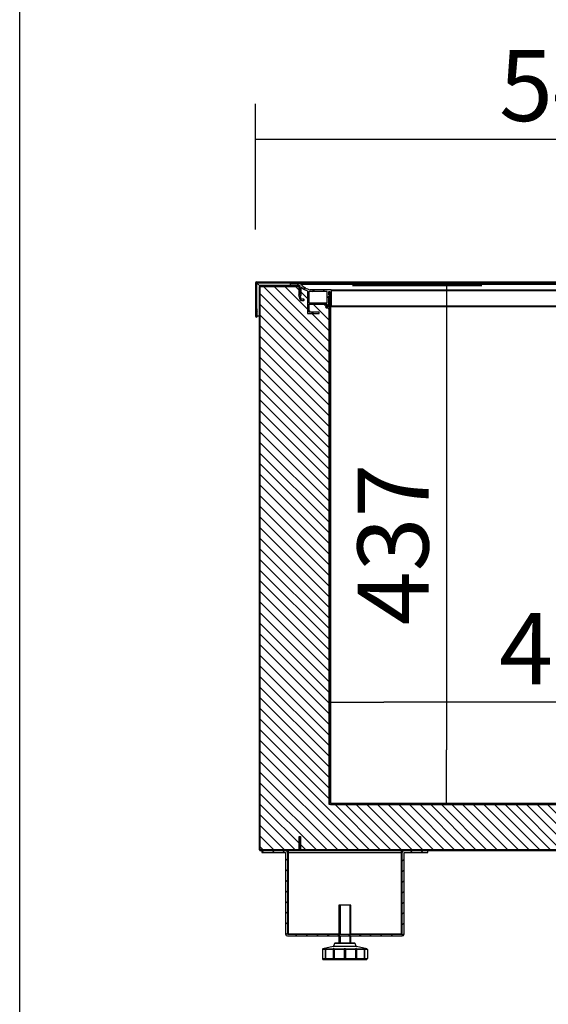
# Model space of a CAD drawing. Units: millimetres. Extents: x 0 to 3900, y -467 to 2303.
# Drawn here: x 86 to 532, y 683 to 1514 of the extents above; entities that cross this region are included whole.
import ezdxf

# ---------------------------------------------------------------- set-up
doc = ezdxf.new("R2010")
doc.units = ezdxf.units.MM
for name, color, linetype in [('10TA1001', 7, 'Continuous'), ('10TA1004', 7, 'Continuous'), ('10TA1025-1', 7, 'Continuous'), ('10TA1027-2', 7, 'Continuous'), ('10TA1051', 7, 'Continuous'), ('10TA1055', 7, 'Continuous'), ('10TA1805', 7, 'Continuous'), ('506X86', 7, 'Continuous'), ('901X121', 7, 'Continuous'), ('Default', 7, 'Continuous'), ('INYECTADO_TA100', 7, 'Continuous'), ('PERFIL_PIZZRO_TA', 7, 'Continuous')]:
    doc.layers.add(name, color=color, linetype=linetype)
doc.styles.add('SEACAD_Solid_Edge_ISO', font='seiso.ttf')
doc.dimstyles.new('JUANFDEZ1COT', dxfattribs={"dimtxt": 60, "dimasz": 45, "dimexe": 30, "dimexo": 45, "dimgap": 15, "dimtad": 1, "dimdec": 1, "dimzin": 12, "dimtxsty": 'SEACAD_Solid_Edge_ISO', "dimblk1": '_SE_FILLED', "dimblk2": '_SE_FILLED', "dimsah": 1, "dimcen": 30, "dimadec": 1, "dimazin": 0, "dimtfac": 0.7, "dimtmove": 0, "dimatfit": 3, "dimfxl": 1, "dimtzin": 12, "dimarcsym": 0})

# ---------------------------------------------------------------- blocks, each defined once
blk = doc.blocks.new('SE4')
at = {"layer": '10TA1001', "linetype": 'Continuous'}
h = blk.add_hatch(dxfattribs=at)
h.set_pattern_fill('LINE', scale=2, angle=45, style=0)
edge = h.paths.add_edge_path()
edge.add_arc((-270.96, 1281.26), 0.61, 0, 90)
edge.add_line((-270.96, 1281.87), (-303.75, 1281.87))
edge.add_arc((-303.75, 1281.26), 0.61, 90, 180)
edge.add_line((-304.36, 1281.26), (-304.36, 805.46))
edge.add_arc((-303.75, 805.46), 0.61, 180, 270)
edge.add_line((-303.75, 804.85), (-270.96, 804.85))
edge.add_arc((-270.96, 805.46), 0.61, 270, 360)
edge.add_line((-270.35, 805.46), (-270.35, 816.85))
edge.add_line((-270.35, 816.85), (-270.95, 816.85))
edge.add_line((-270.95, 816.85), (-270.95, 805.46))
edge.add_arc((-270.96, 805.46), 0.01, 270, 360, ccw=False)
edge.add_line((-270.96, 805.45), (-303.75, 805.45))
edge.add_arc((-303.75, 805.46), 0.01, 180, 270, ccw=False)
edge.add_line((-303.76, 805.46), (-303.76, 1281.26))
edge.add_arc((-303.75, 1281.26), 0.01, 90, 180, ccw=False)
edge.add_line((-303.75, 1281.27), (-270.96, 1281.27))
edge.add_arc((-270.96, 1281.26), 0.01, 0, 90, ccw=False)
edge.add_line((-270.95, 1281.26), (-270.95, 1274.87))
edge.add_line((-270.95, 1274.87), (-270.35, 1274.87))
edge.add_line((-270.35, 1274.87), (-270.35, 1281.26))
at = {"layer": '10TA1025-1', "linetype": 'Continuous'}
h = blk.add_hatch(dxfattribs=at)
h.set_pattern_fill('LINE', angle=135, style=0)
edge = h.paths.add_edge_path()
edge.add_arc((-244.33, 844.86), 0.01, 180, 270, ccw=False)
edge.add_line((-244.34, 844.86), (-244.34, 1272.85))
edge.add_line((-244.34, 1272.85), (-245.54, 1272.85))
edge.add_line((-245.54, 1272.85), (-245.54, 844.86))
edge.add_arc((-244.33, 844.86), 1.21, 180, 270)
edge.add_line((-244.33, 843.65), (176.65, 843.65))
edge.add_arc((176.65, 844.86), 1.21, 270, 360)
edge.add_line((177.86, 844.86), (177.86, 1272.85))
edge.add_line((177.86, 1272.85), (176.66, 1272.85))
edge.add_line((176.66, 1272.85), (176.66, 844.86))
edge.add_arc((176.65, 844.86), 0.01, 270, 360, ccw=False)
edge.add_line((176.65, 844.85), (-244.33, 844.85))
at = {"layer": '10TA1051', "linetype": 'Continuous'}
h = blk.add_hatch(dxfattribs=at)
h.set_pattern_fill('LINE', scale=2, angle=45, style=0)
edge = h.paths.add_edge_path()
edge.add_arc((-182.31, 803.34), 0.01, 90, 180, ccw=False)
edge.add_line((-182.31, 803.35), (-162.32, 803.35))
edge.add_line((-162.32, 803.35), (-162.32, 804.85))
edge.add_line((-162.32, 804.85), (-182.31, 804.85))
edge.add_arc((-182.31, 803.34), 1.51, 90, 180)
edge.add_line((-183.82, 803.34), (-183.82, 734.36))
edge.add_arc((-183.83, 734.36), 0.01, 270, 360, ccw=False)
edge.add_line((-183.83, 734.35), (-280.81, 734.35))
edge.add_arc((-280.81, 734.36), 0.01, 180, 270, ccw=False)
edge.add_line((-280.82, 734.36), (-280.82, 803.34))
edge.add_arc((-282.33, 803.34), 1.51, 0, 90)
edge.add_line((-282.33, 804.85), (-302.32, 804.85))
edge.add_line((-302.32, 804.85), (-302.32, 803.35))
edge.add_line((-302.32, 803.35), (-282.33, 803.35))
edge.add_arc((-282.33, 803.34), 0.01, 0, 90, ccw=False)
edge.add_line((-282.32, 803.34), (-282.32, 734.36))
edge.add_arc((-280.81, 734.36), 1.51, 180, 270)
edge.add_line((-280.81, 732.85), (-183.83, 732.85))
edge.add_arc((-183.83, 734.36), 1.51, 270, 360)
edge.add_line((-182.32, 734.36), (-182.32, 803.34))
at = {"layer": '10TA1055', "linetype": 'Continuous'}
h = blk.add_hatch(dxfattribs=at)
h.set_pattern_fill('LINE', scale=2, angle=135, style=0)
edge = h.paths.add_edge_path()
edge.add_line((-306.25, 1255.97), (-306.25, 1262.17))
edge.add_line((-306.25, 1262.17), (-307.05, 1262.17))
edge.add_line((-307.05, 1262.17), (-307.05, 1255.97))
edge.add_arc((-307.05, 1255.97), 0.002, 180, 360, ccw=False)
edge.add_line((-307.05, 1255.97), (-307.05, 1284.36))
edge.add_arc((-307.04, 1284.36), 0.01, 90, 180, ccw=False)
edge.add_line((-307.04, 1284.37), (239.36, 1284.37))
edge.add_arc((239.36, 1284.36), 0.01, 0, 90, ccw=False)
edge.add_line((239.37, 1284.36), (239.37, 1255.97))
edge.add_arc((239.37, 1255.97), 0.002, 180, 360, ccw=False)
edge.add_line((239.37, 1255.97), (239.37, 1262.17))
edge.add_line((239.37, 1262.17), (238.57, 1262.17))
edge.add_line((238.57, 1262.17), (238.57, 1255.97))
edge.add_arc((239.37, 1255.97), 0.802, 180, 360)
edge.add_line((240.17, 1255.97), (240.17, 1284.36))
edge.add_arc((239.36, 1284.36), 0.81, 0, 90)
edge.add_line((239.36, 1285.17), (-307.04, 1285.17))
edge.add_arc((-307.04, 1284.36), 0.81, 90, 180)
edge.add_line((-307.85, 1284.36), (-307.85, 1255.97))
edge.add_arc((-307.05, 1255.97), 0.802, 180, 360)
at = {"layer": '10TA1805', "linetype": 'Continuous'}
h = blk.add_hatch(dxfattribs=at)
h.set_pattern_fill('LINE', scale=2, angle=135, style=0)
edge = h.paths.add_edge_path()
edge.add_arc((-269.84, 805.36), 0.51, 180, 270)
edge.add_line((-269.84, 804.85), (176.16, 804.85))
edge.add_arc((176.16, 805.36), 0.51, 270, 360)
edge.add_line((176.67, 805.36), (176.67, 816.85))
edge.add_line((176.67, 816.85), (176.17, 816.85))
edge.add_line((176.17, 816.85), (176.17, 805.36))
edge.add_arc((176.16, 805.36), 0.01, 270, 360, ccw=False)
edge.add_line((176.16, 805.35), (-269.84, 805.35))
edge.add_arc((-269.84, 805.36), 0.01, 180, 270, ccw=False)
edge.add_line((-269.85, 805.36), (-269.85, 816.85))
edge.add_line((-269.85, 816.85), (-270.35, 816.85))
edge.add_line((-270.35, 816.85), (-270.35, 805.36))
at = {"layer": 'INYECTADO_TA100', "linetype": 'Continuous'}
h = blk.add_hatch(dxfattribs=at)
h.set_pattern_fill('LINE', scale=2, angle=135, style=0)
edge = h.paths.add_edge_path()
edge.add_line((236.07, 1281.27), (202.63, 1281.27))
edge.add_line((202.63, 1281.27), (202.63, 1274.37))
edge.add_line((202.63, 1274.37), (203.63, 1274.37))
edge.add_line((203.63, 1274.37), (202.59, 1270.48))
edge.add_arc((201.14, 1270.87), 1.5, 270, 345, ccw=False)
edge.add_line((201.14, 1269.37), (199.34, 1269.37))
edge.add_arc((199.34, 1269.57), 0.2, 180, 270, ccw=False)
edge.add_line((199.14, 1269.57), (199.14, 1270.17))
edge.add_arc((199.34, 1270.17), 0.2, 90, 180, ccw=False)
edge.add_line((199.34, 1270.37), (201.14, 1270.37))
edge.add_arc((201.14, 1270.87), 0.5, 270, 345)
edge.add_line((201.62, 1270.74), (202.19, 1272.84))
edge.add_arc((201.99, 1272.89), 0.2, 345, 396.84918)
edge.add_line((202.15, 1273.01), (201.47, 1273.92))
edge.add_arc((201.63, 1274.04), 0.2, 180, 216.84918, ccw=False)
edge.add_line((201.43, 1274.04), (201.43, 1280.17))
edge.add_arc((201.23, 1280.17), 0.2, 0, 131.23536)
edge.add_arc((191.21, 1291.6), 15, 289.62061, 311.23536, ccw=False)
edge.add_arc((196.32, 1277.28), 0.2, 109.62061, 180)
edge.add_line((196.12, 1277.28), (196.12, 1258.57))
edge.add_arc((195.92, 1258.57), 0.2, 270, 360, ccw=False)
edge.add_line((195.92, 1258.37), (186.62, 1258.37))
edge.add_arc((186.62, 1258.57), 0.2, 180, 270, ccw=False)
edge.add_line((186.42, 1258.57), (186.42, 1259.37))
edge.add_arc((186.62, 1259.37), 0.2, 90, 180, ccw=False)
edge.add_line((186.62, 1259.57), (194.72, 1259.57))
edge.add_arc((194.72, 1259.77), 0.2, 270, 360)
edge.add_line((194.92, 1259.77), (194.92, 1265.97))
edge.add_arc((194.72, 1265.97), 0.2, 0, 90)
edge.add_line((194.72, 1266.17), (179.82, 1266.17))
edge.add_arc((179.82, 1265.97), 0.2, 90, 210)
edge.add_line((179.65, 1265.87), (180.67, 1264.11))
edge.add_arc((180.22, 1263.68), 0.618, -164.03624, 44.03624, ccw=False)
edge.add_line((179.63, 1263.51), (177.86, 1266.57))
edge.add_line((177.86, 1266.57), (177.86, 843.65))
edge.add_line((177.86, 843.65), (-245.54, 843.65))
edge.add_line((-245.54, 843.65), (-245.54, 1266.57))
edge.add_line((-245.54, 1266.57), (-247.31, 1263.51))
edge.add_arc((-247.9, 1263.68), 0.618, 135.96376, 344.03624, ccw=False)
edge.add_line((-248.35, 1264.11), (-247.33, 1265.87))
edge.add_arc((-247.5, 1265.97), 0.2, 330, 450)
edge.add_line((-247.5, 1266.17), (-262.4, 1266.17))
edge.add_arc((-262.4, 1265.97), 0.2, 90, 180)
edge.add_line((-262.6, 1265.97), (-262.6, 1259.77))
edge.add_arc((-262.4, 1259.77), 0.2, 180, 270)
edge.add_line((-262.4, 1259.57), (-254.3, 1259.57))
edge.add_arc((-254.3, 1259.37), 0.2, 0, 90, ccw=False)
edge.add_line((-254.1, 1259.37), (-254.1, 1258.57))
edge.add_arc((-254.3, 1258.57), 0.2, 270, 360, ccw=False)
edge.add_line((-254.3, 1258.37), (-263.6, 1258.37))
edge.add_arc((-263.6, 1258.57), 0.2, 180, 270, ccw=False)
edge.add_line((-263.8, 1258.57), (-263.8, 1277.28))
edge.add_arc((-264, 1277.28), 0.2, 0, 70.37939)
edge.add_arc((-258.89, 1291.6), 15, 228.76464, 250.37939, ccw=False)
edge.add_arc((-268.91, 1280.17), 0.2, 48.76464, 180)
edge.add_line((-269.11, 1280.17), (-269.11, 1274.04))
edge.add_arc((-269.31, 1274.04), 0.2, 323.15082, 360, ccw=False)
edge.add_line((-269.15, 1273.92), (-269.83, 1273.01))
edge.add_arc((-269.67, 1272.89), 0.2, 143.15082, 195)
edge.add_line((-269.87, 1272.84), (-269.31, 1270.74))
edge.add_arc((-268.82, 1270.87), 0.5, 195, 270)
edge.add_line((-268.82, 1270.37), (-267.02, 1270.37))
edge.add_arc((-267.02, 1270.17), 0.2, 0, 90, ccw=False)
edge.add_line((-266.82, 1270.17), (-266.82, 1269.57))
edge.add_arc((-267.02, 1269.57), 0.2, 270, 360, ccw=False)
edge.add_line((-267.02, 1269.37), (-268.82, 1269.37))
edge.add_arc((-268.82, 1270.87), 1.5, 195, 270, ccw=False)
edge.add_line((-270.27, 1270.48), (-271.31, 1274.37))
edge.add_line((-271.31, 1274.37), (-270.31, 1274.37))
edge.add_line((-270.31, 1274.37), (-270.31, 1281.27))
edge.add_line((-270.31, 1281.27), (-303.75, 1281.27))
edge.add_line((-303.75, 1281.27), (-303.75, 805.46))
edge.add_line((-303.75, 805.46), (236.07, 805.46))
edge.add_line((236.07, 805.46), (236.07, 1281.27))
at = {"layer": 'PERFIL_PIZZRO_TA', "linetype": 'Continuous'}
h = blk.add_hatch(dxfattribs=at)
h.set_pattern_fill('LINE', scale=2, angle=45, style=0)
edge = h.paths.add_edge_path()
edge.add_arc((-244.13, 1264.87), 0.5, 270, 360)
edge.add_line((-243.63, 1264.87), (-243.63, 1277.87))
edge.add_arc((-244.13, 1277.87), 0.5, 0, 90)
edge.add_line((-244.13, 1278.37), (-261.63, 1278.37))
edge.add_arc((-258.92, 1291.6), 13.5, 218.55869, 258.44565, ccw=False)
edge.add_arc((-269.87, 1282.87), 0.5, 38.55869, 90)
edge.add_line((-269.87, 1283.37), (-278.13, 1283.37))
edge.add_arc((-278.13, 1282.87), 0.5, 90, 180)
edge.add_line((-278.63, 1282.87), (-278.63, 1281.87))
edge.add_line((-278.63, 1281.87), (-270.34, 1281.87))
edge.add_line((-270.34, 1281.87), (-270.34, 1274.37))
edge.add_line((-270.34, 1274.37), (-271.34, 1274.37))
edge.add_line((-271.34, 1274.37), (-270.3, 1270.48))
edge.add_arc((-268.85, 1270.87), 1.5, 195, 270)
edge.add_line((-268.85, 1269.37), (-267.05, 1269.37))
edge.add_arc((-267.05, 1269.57), 0.2, 270, 360)
edge.add_line((-266.85, 1269.57), (-266.85, 1270.17))
edge.add_arc((-267.05, 1270.17), 0.2, 0, 90)
edge.add_line((-267.05, 1270.37), (-268.85, 1270.37))
edge.add_arc((-268.85, 1270.87), 0.5, 195, 270, ccw=False)
edge.add_line((-269.34, 1270.74), (-269.9, 1272.84))
edge.add_arc((-269.7, 1272.89), 0.2, 143.15082, 195, ccw=False)
edge.add_line((-269.86, 1273.01), (-269.18, 1273.92))
edge.add_arc((-269.34, 1274.04), 0.2, 323.15082, 360)
edge.add_line((-269.14, 1274.04), (-269.14, 1280.17))
edge.add_arc((-268.94, 1280.17), 0.2, 48.76464, 180, ccw=False)
edge.add_arc((-258.92, 1291.6), 15, 228.76464, 250.37939)
edge.add_arc((-264.03, 1277.28), 0.2, 0, 70.37939, ccw=False)
edge.add_line((-263.83, 1277.28), (-263.83, 1258.57))
edge.add_arc((-263.63, 1258.57), 0.2, 180, 270)
edge.add_line((-263.63, 1258.37), (-254.33, 1258.37))
edge.add_arc((-254.33, 1258.57), 0.2, 270, 360)
edge.add_line((-254.13, 1258.57), (-254.13, 1259.37))
edge.add_arc((-254.33, 1259.37), 0.2, 0, 90)
edge.add_line((-254.33, 1259.57), (-262.43, 1259.57))
edge.add_arc((-262.43, 1259.77), 0.2, 180, 270, ccw=False)
edge.add_line((-262.63, 1259.77), (-262.63, 1265.97))
edge.add_arc((-262.43, 1265.97), 0.2, 90, 180, ccw=False)
edge.add_line((-262.43, 1266.17), (-247.53, 1266.17))
edge.add_arc((-247.53, 1265.97), 0.2, -30, 90, ccw=False)
edge.add_line((-247.36, 1265.87), (-248.38, 1264.11))
edge.add_arc((-247.93, 1263.68), 0.618, 135.96376, 344.03624)
edge.add_line((-247.34, 1263.51), (-245.95, 1265.91))
edge.add_arc((-246.13, 1266.01), 0.2, 330, 360)
edge.add_line((-245.93, 1266.01), (-245.93, 1273.15))
edge.add_arc((-245.93, 1273.65), 0.5, 270, 450)
edge.add_line((-245.93, 1274.15), (-245.93, 1276.87))
edge.add_line((-245.93, 1276.87), (-245.13, 1276.87))
edge.add_line((-245.13, 1276.87), (-245.13, 1269.47))
edge.add_arc((-245.13, 1268.97), 0.5, 90, 270)
edge.add_line((-245.13, 1268.47), (-245.13, 1264.37))
edge.add_line((-245.13, 1264.37), (-244.13, 1264.37))
h.paths.add_polyline_path([(-247.13, 1276.87), (-262.63, 1276.87), (-262.63, 1267.37), (-247.13, 1267.37)])
at = {"layer": '10TA1001', "color": 7, "linetype": 'Continuous'}
for p, q in [((-304.36, 805.46), (-304.36, 1281.26)), ((-303.75, 1281.26), (-303.76, 1281.26)), ((-303.76, 805.46), (-303.76, 1281.26)), ((-270.96, 1281.87), (-303.75, 1281.87)), ((-270.96, 1281.27), (-303.75, 1281.27)), ((-270.95, 1274.87), (-270.95, 1281.26)), ((-270.35, 1274.87), (-270.35, 1281.26)), ((-270.35, 1274.87), (-270.95, 1274.87)), ((-270.95, 816.85), (-270.35, 816.85)), ((-270.95, 805.46), (-270.95, 816.85)), ((-270.35, 805.46), (-270.35, 816.85)), ((-303.76, 805.46), (-303.75, 805.46)), ((-303.75, 805.46), (-303.75, 805.45)), ((-303.75, 805.45), (-303.75, 805.45)), ((-303.75, 805.45), (-270.96, 805.45)), ((-303.75, 804.85), (-270.96, 804.85)), ((-270.96, 805.45), (-270.96, 805.46))]:
    blk.add_line(p, q, dxfattribs=at)
for centre, radius, start, end in [((-303.75, 1281.26), 0.61, 90, 180), ((-303.75, 1281.26), 0.01, 90, 180), ((-270.96, 1281.26), 0.61, 0, 90), ((-270.96, 1281.26), 0.01, 0, 90), ((-303.75, 805.46), 0.61, 180, 270), ((-303.75, 805.46), 0.01, 180, 270), ((-270.96, 805.46), 0.01, 270, 0), ((-270.96, 805.46), 0.61, 270, 0)]:
    blk.add_arc(centre, radius, start, end, dxfattribs=at)
at = {"layer": '10TA1004', "color": 7, "linetype": 'Continuous'}
blk.add_arc((-269.74, 1281.26), 0.61, 171.18443, 180, dxfattribs=at)
at = {"layer": '10TA1025-1', "color": 7, "linetype": 'Continuous'}
for p, q in [((-244.34, 1272.85), (-245.54, 1272.85)), ((-245.54, 1272.85), (-245.54, 844.86)), ((-244.34, 1272.85), (-244.34, 844.86)), ((-244.33, 844.85), (176.65, 844.85)), ((-244.33, 843.65), (176.65, 843.65))]:
    blk.add_line(p, q, dxfattribs=at)
for radius in [1.21, 0.01]:
    blk.add_arc((-244.33, 844.86), radius, 180, 270, dxfattribs=at)
at = {"layer": '10TA1027-2', "color": 7, "linetype": 'Continuous'}
for p, q in [((-245.34, 843.85), (-245.34, 844.2)), ((-245, 843.85), (-245.34, 843.85))]:
    blk.add_line(p, q, dxfattribs=at)
at = {"layer": '10TA1051', "color": 7, "linetype": 'Continuous'}
for p, q in [((-302.32, 804.85), (-302.32, 803.35)), ((-302.32, 804.85), (-282.33, 804.85)), ((-302.32, 803.35), (-282.33, 803.35)), ((-282.32, 803.34), (-282.32, 734.36)), ((-280.82, 803.34), (-280.82, 734.36)), ((-279.81, 803.34), (-279.81, 804.85)), ((-279.81, 734.36), (-279.81, 803.34)), ((-279.81, 803.34), (-184.83, 803.34)), ((-270.96, 804.85), (-269.84, 804.85)), ((-184.83, 804.85), (-184.83, 803.34)), ((-184.83, 803.34), (-184.83, 734.36)), ((-183.82, 734.36), (-183.82, 803.34)), ((-182.32, 734.36), (-182.32, 803.34)), ((-182.31, 804.85), (-162.32, 804.85)), ((-182.31, 803.35), (-162.32, 803.35)), ((-162.32, 803.35), (-162.32, 804.85)), ((-280.81, 734.35), (-183.83, 734.35)), ((-280.81, 732.85), (-183.83, 732.85)), ((-237.32, 734.36), (-279.81, 734.36)), ((-279.81, 734.36), (-279.81, 734.35)), ((-184.83, 734.36), (-227.32, 734.36)), ((-184.83, 734.35), (-184.83, 734.36))]:
    blk.add_line(p, q, dxfattribs=at)
for centre, radius, start, end in [((-282.33, 803.34), 1.51, 0, 90), ((-282.33, 803.34), 0.01, 0, 90), ((-182.31, 803.34), 1.51, 90, 180), ((-182.31, 803.34), 0.01, 90, 180), ((-280.81, 734.36), 1.51, 180, 270), ((-280.81, 734.36), 0.01, 180, 270), ((-183.83, 734.36), 1.51, 270, 0), ((-183.83, 734.36), 0.01, 270, 0)]:
    blk.add_arc(centre, radius, start, end, dxfattribs=at)
at = {"layer": '10TA1055', "color": 7, "linetype": 'Continuous'}
for p, q in [((-307.85, 1284.36), (-307.85, 1255.97)), ((-307.05, 1284.36), (-307.05, 1284.36)), ((-307.05, 1284.36), (-307.05, 1255.97)), ((-307.04, 1285.17), (239.36, 1285.17)), ((-307.04, 1284.37), (-307.04, 1284.37)), ((-307.04, 1284.37), (239.36, 1284.37)), ((-307.04, 1284.35), (-304.27, 1281.58)), ((-307.04, 1262.17), (-307.04, 1284.35)), ((-304.26, 1281.59), (-307.03, 1284.36)), ((-307.03, 1284.36), (239.35, 1284.36)), ((-306.25, 1262.17), (-307.05, 1262.17)), ((-307.05, 1255.97), (-307.05, 1262.17)), ((-307.05, 1255.97), (-307.05, 1255.97)), ((-306.25, 1255.97), (-306.25, 1262.17)), ((-304.36, 1255.97), (-306.25, 1255.97))]:
    blk.add_line(p, q, dxfattribs=at)
for centre, radius, start, end in [((-307.04, 1284.36), 0.81, 90, 180), ((-307.04, 1284.36), 0.01, 90, 180), ((-307, 1284.4), 0.063, 216.93386, 226.60675), ((-307.08, 1284.32), 0.063, 43.39325, 53.06614), ((-307.05, 1255.97), 0.802, 180, 0), ((-307.05, 1255.97), 0.002, 180, 0)]:
    blk.add_arc(centre, radius, start, end, dxfattribs=at)
at = {"layer": '10TA1805', "color": 7, "linetype": 'Continuous'}
for p, q in [((-270.35, 816.85), (-270.35, 805.36)), ((-270.35, 816.85), (-269.85, 816.85)), ((-269.85, 816.85), (-269.85, 805.36)), ((-269.84, 805.36), (-269.84, 805.46)), ((-47.44, 805.36), (-269.84, 805.36)), ((-269.84, 805.36), (-269.84, 805.35)), ((-269.84, 805.35), (176.16, 805.35)), ((-269.84, 804.85), (176.16, 804.85))]:
    blk.add_line(p, q, dxfattribs=at)
for radius in [0.51, 0.01]:
    blk.add_arc((-269.84, 805.36), radius, 180, 270, dxfattribs=at)
at = {"layer": '506X86', "color": 7, "linetype": 'Continuous'}
for p, q in [((-227.32, 758.85), (-237.32, 758.85)), ((-237.32, 758.85), (-237.32, 734.35)), ((-236.4, 758.85), (-236.4, 734.35)), ((-228.24, 758.85), (-228.24, 734.35)), ((-227.32, 734.35), (-227.32, 758.85)), ((-237.32, 732.85), (-237.32, 726.85)), ((-236.4, 732.85), (-236.4, 726.85)), ((-228.24, 732.85), (-228.24, 726.85)), ((-227.32, 726.85), (-227.32, 732.85)), ((-242.24, 723.79), (-250.84, 721.96)), ((-222.4, 723.79), (-242.24, 723.79)), ((-240.96, 726.53), (-241.88, 724.11)), ((-241.88, 724.11), (-222.76, 724.11)), ((-223.68, 726.53), (-240.96, 726.53)), ((-240.49, 726.85), (-224.15, 726.85)), ((-222.76, 724.11), (-223.68, 726.53)), ((-213.8, 721.96), (-222.4, 723.79)), ((-251.33, 721.45), (-251.33, 713.85)), ((-249.03, 721.45), (-251.33, 721.45)), ((-250.94, 721.94), (-250.83, 721.96)), ((-250.94, 721.94), (-248.59, 721.94)), ((-249.03, 721.45), (-249.03, 713.85)), ((-248.53, 721.45), (-248.53, 713.85)), ((-242.26, 721.45), (-248.53, 721.45)), ((-248.29, 721.94), (-241.89, 721.94)), ((-242.26, 721.45), (-242.26, 713.85)), ((-241.39, 721.45), (-241.39, 713.85)), ((-232.82, 721.45), (-241.39, 721.45)), ((-241.37, 721.94), (-232.62, 721.94)), ((-232.82, 721.45), (-232.82, 713.85)), ((-232.02, 721.94), (-223.27, 721.94)), ((-231.82, 721.45), (-231.82, 713.85)), ((-223.25, 721.45), (-231.82, 721.45)), ((-223.25, 721.45), (-223.25, 713.85)), ((-222.75, 721.94), (-216.35, 721.94)), ((-222.38, 721.45), (-222.38, 713.85)), ((-216.11, 721.45), (-222.38, 721.45)), ((-216.11, 721.45), (-216.11, 713.85)), ((-216.05, 721.94), (-213.71, 721.94)), ((-215.61, 721.45), (-215.61, 713.85)), ((-213.31, 721.45), (-215.61, 721.45)), ((-213.71, 721.94), (-213.81, 721.96)), ((-213.31, 721.45), (-213.31, 713.85)), ((-251.33, 713.85), (-249.03, 713.85)), ((-250.33, 712.85), (-214.31, 712.85)), ((-248.53, 713.85), (-242.26, 713.85)), ((-241.39, 713.85), (-232.82, 713.85)), ((-231.82, 713.85), (-223.25, 713.85)), ((-222.38, 713.85), (-216.11, 713.85)), ((-215.61, 713.85), (-213.31, 713.85))]:
    blk.add_line(p, q, dxfattribs=at)
for centre, radius, start, end in [((-242.34, 724.28), 0.5, 282.06277, 339.17374), ((-240.49, 726.35), 0.5, 90, 159.17374), ((-224.15, 726.35), 0.5, 20.82626, 90), ((-222.3, 724.28), 0.5, 200.82626, 257.93723), ((-250.83, 721.45), 0.501, 102.62908, 180.01887), ((-248.56, 721.46), 0.473, 94.24969, 182.09675), ((-247.89, 721.44), 0.638, 128.53806, 179.11367), ((-241.63, 720.47), 1.49, 79.88442, 100.11558), ((-232.32, 719.9), 2.06, 81.56161, 98.43839), ((-223.01, 720.47), 1.49, 79.88281, 100.11719), ((-216.75, 721.44), 0.638, 0.88589, 51.46237), ((-216.08, 721.46), 0.473, 357.9031, 85.75046), ((-213.81, 721.45), 0.501, 359.98115, 77.37091), ((-250.32, 713.85), 1.01, 180.10191, 239.24249), ((-250.33, 713.85), 1, 239.8317, 270), ((-214.31, 713.85), 1, 270, 300.14695), ((-214.32, 713.85), 1.01, 300.75751, 359.89809)]:
    blk.add_arc(centre, radius, start, end, dxfattribs=at)
for points, knots in [([(-248.59, 721.94), (-248.49, 721.95), (-248.41, 721.96), (-248.3, 721.96), (-248.28, 721.95), (-248.29, 721.94)], [0, 0, 0, 0, 0.5, 0.5, 1, 1, 1, 1]), ([(-241.89, 721.94), (-241.95, 721.93), (-242.01, 721.91), (-242.11, 721.86), (-242.15, 721.83), (-242.21, 721.74), (-242.23, 721.68), (-242.25, 721.57), (-242.26, 721.51), (-242.26, 721.45)], [0, 0, 0, 0, 0.25, 0.25, 0.5, 0.5, 0.75, 0.75, 1, 1, 1, 1]), ([(-241.39, 721.45), (-241.39, 721.51), (-241.38, 721.57), (-241.37, 721.68), (-241.35, 721.74), (-241.33, 721.83), (-241.32, 721.86), (-241.33, 721.91), (-241.34, 721.93), (-241.37, 721.94)], [0, 0, 0, 0, 0.25, 0.25, 0.5, 0.5, 0.75, 0.75, 1, 1, 1, 1]), ([(-232.62, 721.94), (-232.67, 721.93), (-232.71, 721.91), (-232.77, 721.86), (-232.79, 721.83), (-232.81, 721.74), (-232.82, 721.68), (-232.82, 721.57), (-232.82, 721.51), (-232.82, 721.45)], [0, 0, 0, 0, 0.25, 0.25, 0.5, 0.5, 0.75, 0.75, 1, 1, 1, 1]), ([(-231.82, 721.45), (-231.82, 721.51), (-231.82, 721.57), (-231.82, 721.68), (-231.83, 721.74), (-231.85, 721.83), (-231.87, 721.86), (-231.93, 721.91), (-231.97, 721.93), (-232.02, 721.94)], [0, 0, 0, 0, 0.25, 0.25, 0.5, 0.5, 0.75, 0.75, 1, 1, 1, 1]), ([(-223.27, 721.94), (-223.3, 721.93), (-223.31, 721.91), (-223.32, 721.86), (-223.31, 721.83), (-223.29, 721.74), (-223.27, 721.68), (-223.26, 721.57), (-223.25, 721.51), (-223.25, 721.45)], [0, 0, 0, 0, 0.25, 0.25, 0.5, 0.5, 0.75, 0.75, 1, 1, 1, 1]), ([(-222.38, 721.45), (-222.38, 721.51), (-222.39, 721.57), (-222.41, 721.68), (-222.43, 721.74), (-222.49, 721.83), (-222.53, 721.86), (-222.63, 721.91), (-222.69, 721.93), (-222.75, 721.94)], [0, 0, 0, 0, 0.25, 0.25, 0.5, 0.5, 0.75, 0.75, 1, 1, 1, 1]), ([(-216.35, 721.94), (-216.36, 721.95), (-216.34, 721.96), (-216.23, 721.96), (-216.15, 721.95), (-216.05, 721.94)], [0, 0, 0, 0, 0.5, 0.5, 1, 1, 1, 1]), ([(-248.53, 713.85), (-248.53, 713.74), (-248.51, 713.63), (-248.48, 713.52), (-248.46, 713.44), (-248.43, 713.35), (-248.39, 713.28), (-248.37, 713.23), (-248.34, 713.18), (-248.32, 713.14), (-248.31, 713.11), (-248.3, 713.08), (-248.29, 713.05), (-248.28, 713.03), (-248.28, 713.01), (-248.29, 713), (-248.3, 712.99), (-248.32, 712.99), (-248.34, 712.99), (-248.37, 712.98), (-248.39, 712.99), (-248.43, 712.99), (-248.46, 713), (-248.5, 713.01), (-248.54, 713.03), (-248.58, 713.05), (-248.62, 713.07), (-248.66, 713.09), (-248.7, 713.12), (-248.74, 713.15), (-248.78, 713.19), (-248.83, 713.24), (-248.88, 713.3), (-248.92, 713.37), (-248.96, 713.46), (-249, 713.56), (-249.01, 713.66), (-249.02, 713.72), (-249.03, 713.79), (-249.03, 713.85)], [0, 0, 0, 0, 0.129964, 0.129964, 0.129964, 0.235798, 0.235798, 0.235798, 0.310761, 0.310761, 0.310761, 0.372959, 0.372959, 0.372959, 0.43553, 0.43553, 0.43553, 0.492557, 0.492557, 0.492557, 0.548235, 0.548235, 0.548235, 0.603836, 0.603836, 0.603836, 0.659881, 0.659881, 0.659881, 0.71896, 0.71896, 0.71896, 0.806872, 0.806872, 0.806872, 0.92667, 0.92667, 0.92667, 1, 1, 1, 1]), ([(-241.39, 713.85), (-241.39, 713.74), (-241.38, 713.63), (-241.37, 713.52), (-241.35, 713.44), (-241.34, 713.35), (-241.33, 713.28), (-241.33, 713.23), (-241.32, 713.18), (-241.33, 713.14), (-241.34, 713.11), (-241.35, 713.08), (-241.37, 713.05), (-241.39, 713.03), (-241.41, 713.01), (-241.45, 713), (-241.48, 712.99), (-241.52, 712.99), (-241.56, 712.99), (-241.6, 712.98), (-241.64, 712.99), (-241.69, 712.99), (-241.74, 713), (-241.78, 713.01), (-241.83, 713.03), (-241.88, 713.05), (-241.92, 713.07), (-241.96, 713.09), (-242, 713.12), (-242.04, 713.15), (-242.07, 713.19), (-242.12, 713.24), (-242.15, 713.3), (-242.18, 713.37), (-242.22, 713.46), (-242.24, 713.56), (-242.25, 713.66), (-242.25, 713.72), (-242.26, 713.79), (-242.26, 713.85)], [0, 0, 0, 0, 0.129964, 0.129964, 0.129964, 0.235798, 0.235798, 0.235798, 0.310761, 0.310761, 0.310761, 0.372959, 0.372959, 0.372959, 0.43553, 0.43553, 0.43553, 0.492557, 0.492557, 0.492557, 0.548235, 0.548235, 0.548235, 0.603836, 0.603836, 0.603836, 0.659881, 0.659881, 0.659881, 0.71896, 0.71896, 0.71896, 0.806872, 0.806872, 0.806872, 0.92667, 0.92667, 0.92667, 1, 1, 1, 1]), ([(-231.82, 713.85), (-231.82, 713.74), (-231.82, 713.63), (-231.82, 713.52), (-231.83, 713.44), (-231.84, 713.35), (-231.86, 713.28), (-231.87, 713.23), (-231.89, 713.18), (-231.92, 713.14), (-231.95, 713.11), (-231.98, 713.08), (-232.02, 713.05), (-232.06, 713.03), (-232.11, 713.01), (-232.16, 713), (-232.2, 712.99), (-232.25, 712.99), (-232.3, 712.99), (-232.35, 712.98), (-232.4, 712.99), (-232.44, 712.99), (-232.49, 713), (-232.53, 713.01), (-232.57, 713.03), (-232.61, 713.05), (-232.65, 713.07), (-232.68, 713.09), (-232.71, 713.12), (-232.73, 713.15), (-232.75, 713.19), (-232.78, 713.24), (-232.79, 713.3), (-232.8, 713.37), (-232.82, 713.46), (-232.82, 713.56), (-232.82, 713.66), (-232.82, 713.72), (-232.82, 713.79), (-232.82, 713.85)], [0, 0, 0, 0, 0.129964, 0.129964, 0.129964, 0.235798, 0.235798, 0.235798, 0.310761, 0.310761, 0.310761, 0.372959, 0.372959, 0.372959, 0.43553, 0.43553, 0.43553, 0.492557, 0.492557, 0.492557, 0.548235, 0.548235, 0.548235, 0.603836, 0.603836, 0.603836, 0.659881, 0.659881, 0.659881, 0.71896, 0.71896, 0.71896, 0.806872, 0.806872, 0.806872, 0.92667, 0.92667, 0.92667, 1, 1, 1, 1]), ([(-222.38, 713.85), (-222.38, 713.74), (-222.39, 713.63), (-222.42, 713.52), (-222.43, 713.44), (-222.46, 713.35), (-222.5, 713.28), (-222.53, 713.23), (-222.57, 713.18), (-222.62, 713.14), (-222.66, 713.11), (-222.7, 713.08), (-222.75, 713.05), (-222.8, 713.03), (-222.85, 713.01), (-222.91, 713), (-222.95, 712.99), (-223, 712.99), (-223.05, 712.99), (-223.09, 712.98), (-223.13, 712.99), (-223.16, 712.99), (-223.2, 713), (-223.23, 713.01), (-223.25, 713.03), (-223.27, 713.05), (-223.29, 713.07), (-223.3, 713.09), (-223.31, 713.12), (-223.31, 713.15), (-223.31, 713.19), (-223.31, 713.24), (-223.31, 713.3), (-223.3, 713.37), (-223.28, 713.46), (-223.27, 713.56), (-223.26, 713.66), (-223.25, 713.72), (-223.25, 713.79), (-223.25, 713.85)], [0, 0, 0, 0, 0.129964, 0.129964, 0.129964, 0.235798, 0.235798, 0.235798, 0.310761, 0.310761, 0.310761, 0.372959, 0.372959, 0.372959, 0.43553, 0.43553, 0.43553, 0.492557, 0.492557, 0.492557, 0.548235, 0.548235, 0.548235, 0.603836, 0.603836, 0.603836, 0.659881, 0.659881, 0.659881, 0.71896, 0.71896, 0.71896, 0.806872, 0.806872, 0.806872, 0.92667, 0.92667, 0.92667, 1, 1, 1, 1]), ([(-215.61, 713.85), (-215.61, 713.74), (-215.63, 713.63), (-215.66, 713.52), (-215.69, 713.44), (-215.73, 713.35), (-215.78, 713.28), (-215.82, 713.23), (-215.87, 713.18), (-215.92, 713.14), (-215.96, 713.11), (-216.01, 713.08), (-216.05, 713.05), (-216.1, 713.03), (-216.14, 713.01), (-216.18, 713), (-216.22, 712.99), (-216.25, 712.99), (-216.28, 712.99), (-216.3, 712.98), (-216.32, 712.99), (-216.34, 712.99), (-216.35, 713), (-216.35, 713.01), (-216.35, 713.03), (-216.35, 713.05), (-216.35, 713.07), (-216.34, 713.09), (-216.32, 713.12), (-216.31, 713.15), (-216.29, 713.19), (-216.26, 713.24), (-216.23, 713.3), (-216.21, 713.37), (-216.17, 713.46), (-216.14, 713.56), (-216.13, 713.66), (-216.12, 713.72), (-216.11, 713.79), (-216.11, 713.85)], [0, 0, 0, 0, 0.129964, 0.129964, 0.129964, 0.235798, 0.235798, 0.235798, 0.310761, 0.310761, 0.310761, 0.372959, 0.372959, 0.372959, 0.43553, 0.43553, 0.43553, 0.492557, 0.492557, 0.492557, 0.548235, 0.548235, 0.548235, 0.603836, 0.603836, 0.603836, 0.659881, 0.659881, 0.659881, 0.71896, 0.71896, 0.71896, 0.806872, 0.806872, 0.806872, 0.92667, 0.92667, 0.92667, 1, 1, 1, 1])]:
    blk.add_open_spline(points, degree=3, knots=knots, dxfattribs=at)
at = {"layer": '901X121', "color": 7, "linetype": 'Continuous'}
for p, q in [((-304.46, 1236.93), (-304.36, 1236.93)), ((-304.46, 1236.11), (-304.46, 1236.93)), ((-304.46, 1236.11), (-304.36, 1236.11)), ((-304.46, 1234.12), (-304.46, 1236.11)), ((-304.46, 1234.12), (-304.36, 1234.12)), ((-304.46, 1233.23), (-304.46, 1234.12)), ((-304.46, 1233.23), (-304.36, 1233.23)), ((-304.46, 1233.23), (-304.36, 1233.23)), ((-304.46, 1231.38), (-304.46, 1233.01)), ((-304.46, 1231.38), (-304.36, 1231.38)), ((-304.46, 1229.77), (-304.46, 1231.38)), ((-304.46, 1230.11), (-304.36, 1230.11)), ((-304.46, 1225.07), (-304.46, 1230.11)), ((-304.46, 1225.07), (-304.36, 1225.07)), ((-304.46, 1218.16), (-304.46, 1225.07)), ((-304.46, 1218.16), (-304.36, 1218.16)), ((-304.46, 1213.09), (-304.46, 1218.16)), ((-304.46, 1213.09), (-304.36, 1213.09))]:
    blk.add_line(p, q, dxfattribs=at)
at = {"layer": 'INYECTADO_TA100', "color": 7, "linetype": 'Continuous'}
for p, q in [((-303.75, 805.46), (-303.75, 1281.27)), ((-303.75, 1281.27), (-270.31, 1281.27)), ((-270.31, 1281.27), (-270.31, 1274.37)), ((-270.31, 1274.37), (-271.31, 1274.37)), ((-271.31, 1274.37), (-270.27, 1270.48)), ((-269.31, 1270.74), (-269.87, 1272.84)), ((-269.83, 1273.01), (-269.15, 1273.92)), ((-269.11, 1274.04), (-269.11, 1280.17)), ((-263.8, 1277.28), (-263.8, 1258.57)), ((-267.02, 1270.37), (-268.82, 1270.37)), ((-268.82, 1269.37), (-267.02, 1269.37)), ((-266.82, 1269.57), (-266.82, 1270.17)), ((-262.6, 1259.77), (-262.6, 1265.97)), ((-262.4, 1266.17), (-247.5, 1266.17)), ((-247.33, 1265.87), (-248.35, 1264.11)), ((-247.31, 1263.51), (-245.54, 1266.57)), ((-245.54, 843.65), (-245.54, 1266.57)), ((-263.6, 1258.37), (-254.3, 1258.37)), ((-254.3, 1259.57), (-262.4, 1259.57)), ((-254.1, 1258.57), (-254.1, 1259.37)), ((177.86, 843.65), (-245.54, 843.65)), ((236.07, 805.46), (-303.75, 805.46))]:
    blk.add_line(p, q, dxfattribs=at)
for centre, radius, start, end in [((-268.91, 1280.17), 0.2, 48.76464, 180), ((-258.89, 1291.6), 15, 228.76464, 250.37939), ((-269.67, 1272.89), 0.2, 143.15082, 195), ((-269.31, 1274.04), 0.2, 323.15082, 0), ((-264, 1277.28), 0.2, 0, 70.37939), ((-268.82, 1270.87), 1.5, 195, 270), ((-268.82, 1270.87), 0.5, 195, 270), ((-267.02, 1270.17), 0.2, 0, 90), ((-267.02, 1269.57), 0.2, 270, 0), ((-262.4, 1265.97), 0.2, 90, 180), ((-247.9, 1263.68), 0.618, 135.96376, 344.03624), ((-247.5, 1265.97), 0.2, 330, 90), ((-263.6, 1258.57), 0.2, 180, 270), ((-262.4, 1259.77), 0.2, 180, 270), ((-254.3, 1259.37), 0.2, 0, 90), ((-254.3, 1258.57), 0.2, 270, 0)]:
    blk.add_arc(centre, radius, start, end, dxfattribs=at)
at = {"layer": 'PERFIL_PIZZRO_TA', "color": 7, "linetype": 'Continuous'}
for p, q in [((-278.63, 1282.87), (-278.63, 1281.87)), ((-278.63, 1281.87), (-270.34, 1281.87)), ((-269.87, 1283.37), (-278.13, 1283.37)), ((-270.34, 1281.87), (-270.34, 1274.37)), ((-269.87, 1283.37), (202.19, 1283.37)), ((-269.48, 1283.18), (201.8, 1283.18)), ((-271.34, 1274.37), (-270.3, 1270.48)), ((-270.34, 1274.37), (-271.34, 1274.37)), ((-269.9, 1272.84), (-269.87, 1272.84)), ((-269.34, 1270.74), (-269.9, 1272.84)), ((-269.86, 1273.01), (-269.18, 1273.92)), ((-269.86, 1273.01), (-269.83, 1273.01)), ((-269.18, 1273.92), (-269.15, 1273.92)), ((-269.14, 1280.17), (-269.11, 1280.17)), ((-269.14, 1274.04), (-269.14, 1280.17)), ((-269.14, 1274.04), (-269.11, 1274.04)), ((-263.83, 1277.28), (-263.83, 1258.57)), ((-247.13, 1276.87), (-262.63, 1276.87)), ((-262.63, 1276.87), (-262.63, 1267.37)), ((-244.13, 1278.37), (-261.63, 1278.37)), ((-247.13, 1267.37), (-247.13, 1276.87)), ((-245.93, 1276.87), (-245.13, 1276.87)), ((-245.93, 1274.15), (-245.93, 1276.87)), ((-245.93, 1274.15), (-245.13, 1274.15)), ((-245.93, 1273.15), (-245.13, 1273.15)), ((-245.93, 1266.01), (-245.93, 1273.15)), ((-245.13, 1276.87), (-245.13, 1269.47)), ((-244.13, 1278.37), (176.45, 1278.37)), ((-243.63, 1277.87), (175.95, 1277.87)), ((-243.63, 1264.87), (-243.63, 1277.87)), ((-269.34, 1270.74), (-269.31, 1270.74)), ((-267.05, 1270.37), (-268.85, 1270.37)), ((-268.85, 1269.37), (-267.05, 1269.37)), ((-266.85, 1270.17), (-266.82, 1270.17)), ((-266.85, 1269.57), (-266.85, 1270.17)), ((-266.85, 1269.57), (-266.82, 1269.57)), ((-262.63, 1267.37), (-247.13, 1267.37)), ((-262.63, 1265.97), (-262.6, 1265.97)), ((-262.63, 1259.77), (-262.63, 1265.97)), ((-262.43, 1266.17), (-247.53, 1266.17)), ((-247.36, 1265.87), (-248.38, 1264.11)), ((-247.34, 1263.51), (-245.95, 1265.91)), ((-245.95, 1265.91), (-245.92, 1265.91)), ((-245.93, 1266.01), (-245.87, 1266.01)), ((-245.13, 1268.47), (-245.13, 1264.37)), ((-245.13, 1264.37), (-244.13, 1264.37)), ((-244.13, 1264.37), (176.45, 1264.37)), ((-243.63, 1264.87), (175.95, 1264.87)), ((-263.63, 1258.37), (-254.33, 1258.37)), ((-262.63, 1259.77), (-262.6, 1259.77)), ((-254.33, 1259.57), (-262.43, 1259.57)), ((-254.13, 1259.37), (-254.1, 1259.37)), ((-254.13, 1258.57), (-254.13, 1259.37)), ((-254.13, 1258.57), (-254.1, 1258.57)), ((-247.34, 1263.51), (-247.31, 1263.51))]:
    blk.add_line(p, q, dxfattribs=at)
for centre, radius, start, end in [((-278.13, 1282.87), 0.5, 90, 180), ((-269.87, 1282.87), 0.5, 38.55869, 90), ((-258.92, 1291.6), 13.5, 218.55869, 258.44565), ((-268.94, 1280.17), 0.2, 48.76464, 180), ((-258.92, 1291.6), 15, 228.76464, 250.37939), ((-269.7, 1272.89), 0.2, 143.15082, 195), ((-269.34, 1274.04), 0.2, 323.15082, 0), ((-264.03, 1277.28), 0.2, 0, 70.37939), ((-245.93, 1273.65), 0.5, 270, 90), ((-244.13, 1277.87), 0.5, 0, 90), ((-268.85, 1270.87), 1.5, 195, 270), ((-268.85, 1270.87), 0.5, 195, 270), ((-267.05, 1270.17), 0.2, 0, 90), ((-267.05, 1269.57), 0.2, 270, 0), ((-262.43, 1265.97), 0.2, 90, 180), ((-247.93, 1263.68), 0.618, 135.96376, 344.03624), ((-247.53, 1265.97), 0.2, 330, 90), ((-246.13, 1266.01), 0.2, 330, 0), ((-245.13, 1268.97), 0.5, 90, 270), ((-244.13, 1264.87), 0.5, 270, 0), ((-263.63, 1258.57), 0.2, 180, 270), ((-262.43, 1259.77), 0.2, 180, 270), ((-254.33, 1259.37), 0.2, 0, 90), ((-254.33, 1258.57), 0.2, 270, 0)]:
    blk.add_arc(centre, radius, start, end, dxfattribs=at)
blk = doc.blocks.new('_SE_FILLED')
at = {"color": 0}
blk.add_line((0, 0), (-1, 0), dxfattribs=at)
blk.add_solid([(0, 0), (-1, -0.1665), (-1, 0.1665), (0, 0)], dxfattribs=at)
blk = doc.blocks.new('DMBLK30')
at = {"layer": 'Default', "color": 0, "linetype": 'Continuous', "lineweight": -2}
for p, q in [((348.25, 897.61), (348.25, 967.9)), ((769.25, 897.61), (769.25, 967.9)), ((724.25, 937.9), (393.25, 937.9))]:
    blk.add_line(p, q, dxfattribs=at)
at = {"layer": 'Defpoints', "color": 0, "linetype": 'Continuous'}
for p in [(348.25, 937.9), (348.25, 852.61), (769.25, 852.61)]:
    blk.add_point(p, dxfattribs=at)
at = {"layer": 'Default', "color": 0, "linetype": 'Continuous', "lineweight": -2, "xscale": 45, "yscale": 45, "zscale": 45, "rotation": 180}
blk.add_blockref('_SE_FILLED', (348.25, 937.9), dxfattribs=at)
at = {"layer": 'Default', "color": 0, "linetype": 'Continuous', "lineweight": -2, "xscale": 45, "yscale": 45, "zscale": 45}
blk.add_blockref('_SE_FILLED', (769.25, 937.9), dxfattribs=at)
at = {"layer": 'Default', "color": 0, "linetype": 'Continuous', "insert": (558.75, 983.09), "char_height": 60, "attachment_point": 5, "style": 'SEACAD_Solid_Edge_ISO'}
blk.add_mtext('\\A1;421', dxfattribs=at)
blk = doc.blocks.new('DMBLK31')
at = {"layer": 'Default', "color": 0, "linetype": 'Continuous', "lineweight": -2}
for p, q in [((366.63, 1289.62), (476.03, 1289.62)), ((446.03, 1244.62), (446.03, 897.6)), ((393.26, 852.6), (476.03, 852.6))]:
    blk.add_line(p, q, dxfattribs=at)
at = {"layer": 'Defpoints', "color": 0, "linetype": 'Continuous'}
for p in [(321.63, 1289.62), (348.26, 852.6), (446.03, 852.6)]:
    blk.add_point(p, dxfattribs=at)
at = {"layer": 'Default', "color": 0, "linetype": 'Continuous', "lineweight": -2, "xscale": 45, "yscale": 45, "zscale": 45}
for p, rotation in [((446.03, 1289.62), 90), ((446.03, 852.6), 270)]:
    blk.add_blockref('_SE_FILLED', p, dxfattribs=dict(at, rotation=rotation))
at = {"layer": 'Default', "color": 0, "linetype": 'Continuous', "insert": (400.98, 1071.11), "char_height": 60, "attachment_point": 5, "rotation": 90, "style": 'SEACAD_Solid_Edge_ISO'}
blk.add_mtext('\\A1;437', dxfattribs=at)
blk = doc.blocks.new('DMBLK32')
at = {"layer": 'Default', "color": 0, "linetype": 'Continuous', "lineweight": -2}
for p, q in [((284.74, 1337.11), (284.74, 1443.21)), ((832.76, 1337.11), (832.76, 1443.21)), ((329.74, 1413.21), (787.76, 1413.21))]:
    blk.add_line(p, q, dxfattribs=at)
at = {"layer": 'Defpoints', "color": 0, "linetype": 'Continuous'}
for p in [(832.76, 1413.21), (284.74, 1292.11), (832.76, 1292.11)]:
    blk.add_point(p, dxfattribs=at)
at = {"layer": 'Default', "color": 0, "linetype": 'Continuous', "lineweight": -2, "xscale": 45, "yscale": 45, "zscale": 45, "rotation": 180}
blk.add_blockref('_SE_FILLED', (284.74, 1413.21), dxfattribs=at)
at = {"layer": 'Default', "color": 0, "linetype": 'Continuous', "lineweight": -2, "xscale": 45, "yscale": 45, "zscale": 45}
blk.add_blockref('_SE_FILLED', (832.76, 1413.21), dxfattribs=at)
at = {"layer": 'Default', "color": 0, "linetype": 'Continuous', "insert": (558.75, 1458.59), "char_height": 60, "attachment_point": 5, "style": 'SEACAD_Solid_Edge_ISO'}
blk.add_mtext('\\A1;548', dxfattribs=at)

msp = doc.modelspace()

# ---------------------------------------------------------------- linework, layer by layer
msp.add_lwpolyline([(85.61, 2302.5), (3885.61, 2302.5), (3885.61, -467.5), (85.61, -467.5)], close=True)

# ---------------------------------------------------------------- block references
at = {"layer": 'Default'}
msp.add_blockref('SE4', (592.59, 7.75), dxfattribs=at)

# ---------------------------------------------------------------- dimensions: what is measured, and where the dimension line sits
at = {"layer": 'Default', "color": 7, "linetype": 'Continuous'}
for base, p1, p2, angle, picture, middle, dimtype in [((832.76, 1413.21), (284.74, 1292.11), (832.76, 1292.11), 0, 'DMBLK32', (558.75, 1413.21), 161), ((446.03, 852.6), (321.63, 1289.62), (348.26, 852.6), 90, 'DMBLK31', (446.03, 1071.11), 160)]:
    dim = msp.add_linear_dim(base=base, p1=p1, p2=p2, angle=angle, text='\\A1;<>', dimstyle='JUANFDEZ1COT', dxfattribs=at)
    dim.commit()
    dim.dimension.update_dxf_attribs({"geometry": picture, "text_midpoint": middle, "dimtype": dimtype})
dim = msp.add_linear_dim(base=(348.25, 937.9), p1=(769.25, 852.61), p2=(348.25, 852.61), text='\\A1;<>', dimstyle='JUANFDEZ1COT', dxfattribs=at)
dim.commit()
dim.dimension.update_dxf_attribs({"geometry": 'DMBLK30', "text_midpoint": (558.75, 937.9), "dimtype": 160})

doc.saveas('drawing.dxf')
